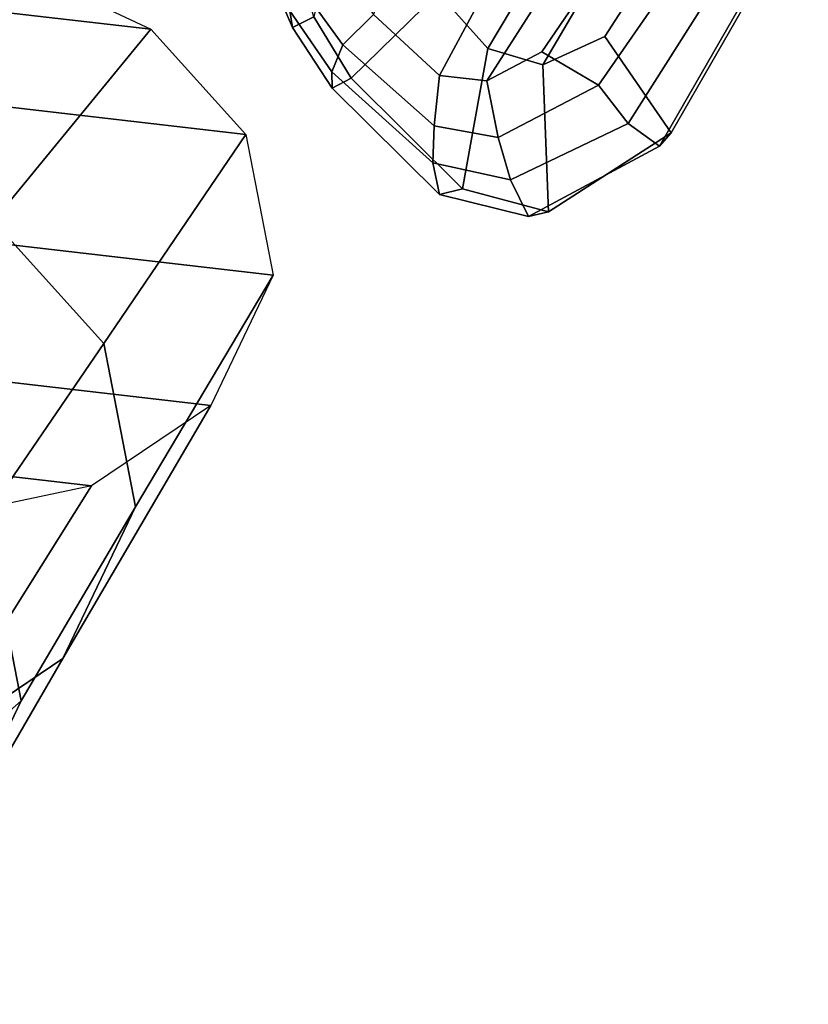
# Model space of a CAD drawing. Units: inches. Extents: x -2 to 325, y -6 to 100.
# Drawn here: x 51 to 53, y 33 to 36 of the extents above; entities that cross this region are included whole.
import ezdxf

# ---------------------------------------------------------------- set-up
doc = ezdxf.new("R2010")
doc.units = ezdxf.units.IN
doc.header["$MEASUREMENT"] = 0
for name, color, linetype in [('SEAT-BASE', 5, 'Continuous'), ('SEAT-FRAME', 5, 'Continuous'), ('SEAT-KNOBS', 5, 'Continuous'), ('SEAT-OTHER', 7, 'Continuous')]:
    doc.layers.add(name, color=color, linetype=linetype)
doc.styles.get("Standard").update_dxf_attribs({"font": 'arial.ttf'})

# ---------------------------------------------------------------- blocks, each defined once
blk = doc.blocks.new('1EMBODY_ARMS_0T')
at = {"layer": 'SEAT-BASE'}
for points, invisible_edges in [([(-3.7764, 7.3454, 13.6077), (-3.8098, 7.2689, 13.2998), (-3.2873, 9.7663, 14.3566), (-2.9688, 10.1908, 15.6712)], 10), ([(-3.7764, 7.3454, 13.6077), (-2.9688, 10.1908, 15.6712), (-2.881, 10.0532, 16.0209), (-2.859, 9.8555, 16.1719)], 9), ([(-3.7764, 7.3454, 13.6077), (-2.859, 9.8555, 16.1719), (-2.8482, 9.6497, 16.228), (-2.8627, 9.2816, 16.2041)], 9), ([(-3.8098, 7.2689, 13.2998), (-3.3039, 9.2186, 12.7141), (-3.5095, 9.3498, 13.1638), (-3.2873, 9.7663, 14.3566)], 9)]:
    blk.add_3dface(points, dxfattribs=dict(at, invisible_edges=invisible_edges))
at = {"layer": 'SEAT-FRAME'}
for points in [[(-3.5757, 11.4084, 14.9177), (-3.3628, 11.8525, 14.8986), (-2.9693, 12.1998, 16.146), (-3.1822, 11.7556, 16.165)], [(-3.6851, 11.2976, 13.3322), (-3.3243, 11.5414, 13.2569), (-2.957, 12.1269, 14.8139), (-3.3628, 11.8525, 14.8986)], [(-3.8742, 10.9028, 13.3492), (-3.6851, 11.2976, 13.3322), (-3.3628, 11.8525, 14.8986), (-3.5757, 11.4084, 14.9177)], [(-3.4824, 10.9288, 14.8524), (-3.5757, 11.4084, 14.9177), (-3.1822, 11.7556, 16.165), (-3.0889, 11.276, 16.0997)], [(-3.7598, 10.848, 11.8845), (-3.3967, 10.9244, 11.7944), (-2.9025, 11.6302, 13.1523), (-3.3243, 11.5414, 13.2569)], [(-4.0703, 10.6381, 11.9494), (-3.7598, 10.848, 11.8845), (-3.3243, 11.5414, 13.2569), (-3.6851, 11.2976, 13.3322)], [(-3.7913, 10.4765, 13.2911), (-3.8742, 10.9028, 13.3492), (-3.5757, 11.4084, 14.9177), (-3.4824, 10.9288, 14.8524)], [(-4.2332, 10.2982, 11.964), (-4.0703, 10.6381, 11.9494), (-3.6851, 11.2976, 13.3322), (-3.8742, 10.9028, 13.3492)], [(-3.5034, 10.1576, 13.1877), (-3.7913, 10.4765, 13.2911), (-3.4824, 10.9288, 14.8524), (-3.1585, 10.5701, 14.736)], [(-3.3967, 10.9244, 11.7944), (-3.0305, 10.882, 11.6935), (-2.6976, 10.7252, 11.5918), (-3.7598, 10.848, 11.8845)], [(-4.1618, 9.9312, 11.914), (-4.2332, 10.2982, 11.964), (-3.8742, 10.9028, 13.3492), (-3.7913, 10.4765, 13.2911)], [(-4.0703, 10.6381, 11.9494), (-3.7598, 10.848, 11.8845), (-2.6976, 10.7252, 11.5918), (-2.4497, 10.4507, 11.5027)], [(-4.0703, 10.6381, 11.9494), (-2.4497, 10.4507, 11.5027), (-2.3783, 10.0837, 11.4527), (-4.2332, 10.2982, 11.964)], [(-3.914, 9.6567, 11.8249), (-4.1618, 9.9312, 11.914), (-3.7913, 10.4765, 13.2911), (-3.5034, 10.1576, 13.1877)], [(-4.1618, 9.9312, 11.914), (-4.2332, 10.2982, 11.964), (-2.3783, 10.0837, 11.4527), (-2.5412, 9.7438, 11.4673)], [(-3.5811, 9.4998, 11.7231), (-3.914, 9.6567, 11.8249), (-3.5034, 10.1576, 13.1877), (-3.1167, 9.9754, 13.0695)], [(-3.2149, 9.4575, 11.6222), (-3.5811, 9.4998, 11.7231), (-3.1167, 9.9754, 13.0695), (-2.6914, 9.9262, 12.9522)], [(-4.1618, 9.9312, 11.914), (-2.5412, 9.7438, 11.4673), (-2.8518, 9.5339, 11.5321), (-3.914, 9.6567, 11.8249)], [(-4.1423, 9.328, 17.1831), (-2.584, 9.7037, 17.509), (-2.8005, 9.6173, 17.2735), (-4.423, 9.2327, 16.9172)], [(-4.1423, 9.328, 17.1831), (-3.9988, 9.2019, 17.4171), (-2.3895, 9.5589, 17.7337), (-2.584, 9.7037, 17.509)], [(-3.5811, 9.4998, 11.7231), (-3.914, 9.6567, 11.8249), (-2.8518, 9.5339, 11.5321), (-3.2149, 9.4575, 11.6222)]]:
    blk.add_3dface(points, dxfattribs=at)
at = {"layer": 'SEAT-KNOBS'}
for points in [[(-5.2409, 9.9619, 12.9589), (-5.2716, 9.9274, 13.0116), (-4.9512, 10.1332, 13.1515), (-4.8991, 10.1454, 13.0892)], [(-4.8525, 10.0494, 13.0563), (-5.1595, 9.9023, 12.9233), (-5.2409, 9.9619, 12.9589), (-4.8991, 10.1454, 13.0892)], [(-4.6672, 10.0878, 13.2223), (-4.8991, 10.1454, 13.0892), (-4.9512, 10.1332, 13.1515), (-4.727, 10.0733, 13.2781)], [(-4.8525, 10.0494, 13.0563), (-4.8991, 10.1454, 13.0892), (-4.6672, 10.0878, 13.2223), (-4.6499, 10.0054, 13.178)], [(-4.9512, 10.1332, 13.1515), (-5.2716, 9.9274, 13.0116), (-5.0982, 9.676, 13.1505), (-4.937, 9.7497, 13.235)], [(-4.9512, 10.1332, 13.1515), (-4.937, 9.7497, 13.235), (-4.793, 9.7068, 13.3244), (-4.727, 10.0733, 13.2781)], [(-4.4371, 9.7842, 13.5242), (-4.727, 10.0733, 13.2781), (-4.793, 9.7068, 13.3244), (-4.6633, 9.5616, 13.4265)], [(-4.3873, 9.8106, 13.488), (-4.6672, 10.0878, 13.2223), (-4.727, 10.0733, 13.2781), (-4.4371, 9.7842, 13.5242)], [(-4.3859, 9.7682, 13.4161), (-4.6499, 10.0054, 13.178), (-4.6672, 10.0878, 13.2223), (-4.3873, 9.8106, 13.488)], [(-5.0816, 9.803, 12.9196), (-5.1595, 9.9023, 12.9233), (-4.8525, 10.0494, 13.0563), (-4.8205, 9.9395, 13.0463)], [(-4.6528, 9.909, 13.1513), (-4.8205, 9.9395, 13.0463), (-4.8525, 10.0494, 13.0563), (-4.6499, 10.0054, 13.178)], [(-4.6528, 9.909, 13.1513), (-4.6499, 10.0054, 13.178), (-4.3859, 9.7682, 13.4161), (-4.4148, 9.6973, 13.3549)], [(-5.6198, 9.3028, 12.7647), (-5.6291, 9.3052, 12.8434), (-5.2716, 9.9274, 13.0116), (-5.2409, 9.9619, 12.9589)], [(-5.5458, 9.2925, 12.7415), (-5.6198, 9.3028, 12.7647), (-5.2409, 9.9619, 12.9589), (-5.1595, 9.9023, 12.9233)], [(-4.8205, 9.9395, 13.0463), (-4.7904, 9.7911, 13.0493), (-4.9344, 9.7161, 12.9691), (-5.0816, 9.803, 12.9196)], [(-4.8205, 9.9395, 13.0463), (-4.6528, 9.909, 13.1513), (-4.6673, 9.7773, 13.1293), (-4.7904, 9.7911, 13.0493)], [(-5.2716, 9.9274, 13.0116), (-5.6291, 9.3052, 12.8434), (-5.3987, 9.2104, 12.9915), (-5.0982, 9.676, 13.1505)], [(-5.0816, 9.803, 12.9196), (-5.4395, 9.2876, 12.7484), (-5.5458, 9.2925, 12.7415), (-5.1595, 9.9023, 12.9233)], [(-4.4148, 9.6973, 13.3549), (-4.4949, 9.6185, 13.2667), (-4.6673, 9.7773, 13.1293), (-4.6528, 9.909, 13.1513)], [(-4.3873, 9.8106, 13.488), (-4.4371, 9.7842, 13.5242), (-4.3395, 9.6245, 13.6526), (-4.2837, 9.6527, 13.6123)], [(-4.3859, 9.7682, 13.4161), (-4.3873, 9.8106, 13.488), (-4.2837, 9.6527, 13.6123), (-4.2771, 9.6088, 13.5439)], [(-5.4395, 9.2876, 12.7484), (-5.0816, 9.803, 12.9196), (-4.9344, 9.7161, 12.9691), (-5.2342, 9.2755, 12.8084)], [(-5.2518, 9.0711, 12.7856), (-5.2342, 9.2755, 12.8084), (-4.9344, 9.7161, 12.9691), (-4.7904, 9.7911, 13.0493)], [(-5.2518, 9.0711, 12.7856), (-4.7904, 9.7911, 13.0493), (-4.6673, 9.7773, 13.1293), (-5.1529, 8.8744, 12.8194)], [(-4.4371, 9.7842, 13.5242), (-4.6633, 9.5616, 13.4265), (-4.4455, 9.1846, 13.7017), (-4.3395, 9.6245, 13.6526)], [(-4.9214, 8.6187, 12.9435), (-5.1529, 8.8744, 12.8194), (-4.6673, 9.7773, 13.1293), (-4.4949, 9.6185, 13.2667)], [(-4.2978, 9.5353, 13.4825), (-4.4148, 9.6973, 13.3549), (-4.3859, 9.7682, 13.4161), (-4.2771, 9.6088, 13.5439)], [(-5.0982, 9.676, 13.1505), (-5.3987, 9.2104, 12.9915), (-5.3778, 9.0004, 12.9832), (-4.937, 9.7497, 13.235)], [(-4.793, 9.7068, 13.3244), (-4.937, 9.7497, 13.235), (-5.3778, 9.0004, 12.9832), (-5.2924, 8.8697, 13.0135)], [(-4.793, 9.7068, 13.3244), (-5.2924, 8.8697, 13.0135), (-5.0462, 8.6081, 13.1434), (-4.6633, 9.5616, 13.4265)], [(-4.4148, 9.6973, 13.3549), (-4.2978, 9.5353, 13.4825), (-4.3479, 9.4131, 13.4108), (-4.4949, 9.6185, 13.2667)], [(-4.1575, 9.3605, 13.8586), (-4.2837, 9.6527, 13.6123), (-4.3395, 9.6245, 13.6526), (-4.2577, 9.36, 13.8716)], [(-4.1175, 9.3037, 13.7735), (-4.2771, 9.6088, 13.5439), (-4.2837, 9.6527, 13.6123), (-4.1575, 9.3605, 13.8586)]]:
    blk.add_3dface(points, dxfattribs=at)
at = {"layer": 'SEAT-OTHER'}
blk.add_attdef('OTHER', (-6, -2), '', height=2, dxfattribs=at)

msp = doc.modelspace()

# ---------------------------------------------------------------- block references
at = {"rotation": 180}
msp.add_blockref('1EMBODY_ARMS_0T', (47.5721, 45.4983), dxfattribs=at)

doc.saveas('drawing.dxf')
